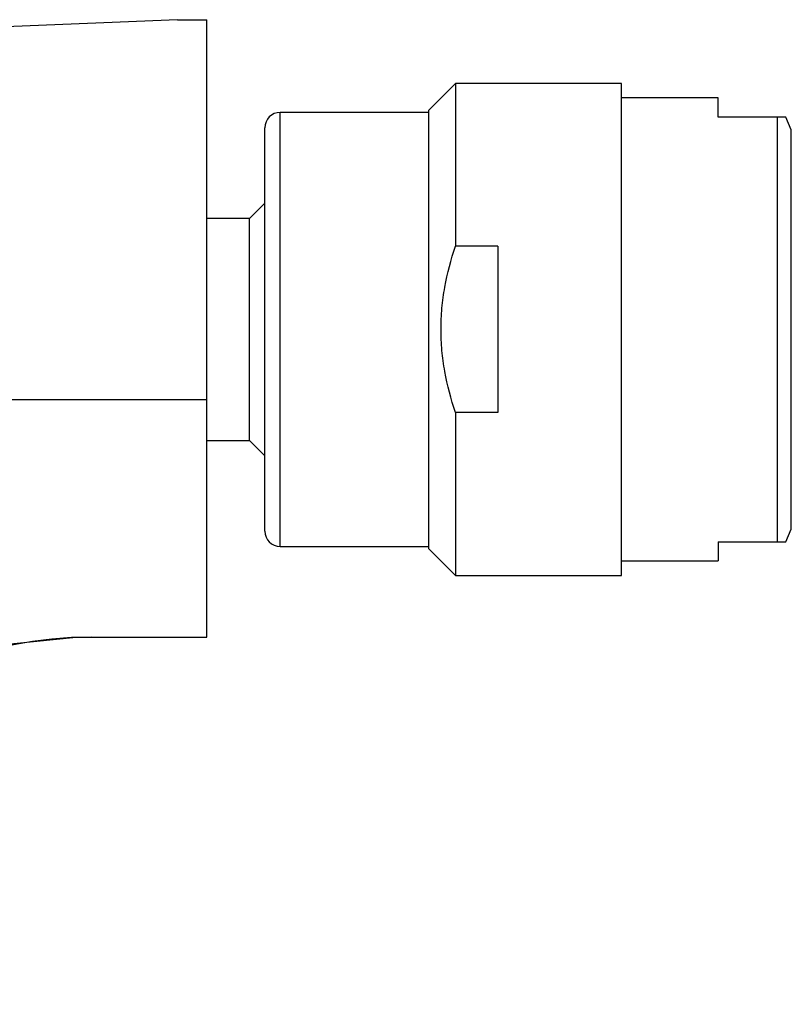
# Model space of a CAD drawing. Units: millimetres. Extents: x 7 to 205, y 17 to 291.
# Drawn here: x 128 to 144, y 260 to 280 of the extents above; entities that cross this region are included whole.
import ezdxf

# ---------------------------------------------------------------- set-up
doc = ezdxf.new("R2010")
doc.units = ezdxf.units.MM
for name, color, linetype in [('4288', 7, 'Continuous'), ('6754', 7, 'Continuous'), ('8201', 7, 'Continuous'), ('Défaut', 7, 'Continuous')]:
    doc.layers.add(name, color=color, linetype=linetype)

# ---------------------------------------------------------------- blocks, each defined once
blk = doc.blocks.new('SE')
at = {"layer": '4288', "color": 7, "linetype": 'Continuous'}
for p, q in [((130.81, 280.062), (122.73, 279.729)), ((130.81, 280.062), (131.418, 280.062)), ((131.418, 272.188), (131.418, 280.062)), ((120.083, 272.188), (131.418, 272.188)), ((131.418, 267.262), (131.418, 272.188)), ((127.069, 267.094), (128.702, 267.262)), ((128.702, 267.262), (131.418, 267.262))]:
    blk.add_line(p, q, dxfattribs=at)
blk.add_arc((129.018, 259.262), 8, 90.0084, 180.0024, dxfattribs=at)
at = {"layer": '6754', "color": 7, "linetype": 'Continuous'}
for p, q in [((142.018, 278.441), (140.018, 278.441)), ((142.018, 278.041), (142.018, 278.441)), ((143.254, 278.041), (142.018, 278.041)), ((143.254, 269.241), (143.254, 278.041)), ((143.426, 278.041), (143.254, 278.041)), ((143.538, 277.779), (143.426, 278.041)), ((143.538, 269.503), (143.538, 277.779)), ((143.426, 269.241), (143.538, 269.503)), ((142.018, 269.241), (143.254, 269.241)), ((142.018, 269.241), (142.018, 268.841)), ((143.254, 269.241), (143.426, 269.241)), ((140.018, 268.841), (142.018, 268.841))]:
    blk.add_line(p, q, dxfattribs=at)
at = {"layer": '8201', "color": 7, "linetype": 'Continuous'}
for p, q in [((136.573, 278.741), (136.018, 278.186)), ((136.573, 278.741), (136.573, 275.365)), ((140.018, 278.741), (136.573, 278.741)), ((140.018, 268.541), (140.018, 278.741)), ((132.938, 269.141), (132.938, 278.141)), ((136.018, 278.141), (132.938, 278.141)), ((136.018, 269.096), (136.018, 278.186)), ((132.618, 269.461), (132.618, 277.821)), ((132.618, 276.262), (132.297, 275.941)), ((132.297, 275.941), (131.418, 275.941)), ((132.297, 271.341), (132.297, 275.941)), ((137.449, 275.365), (136.573, 275.365)), ((137.449, 275.365), (137.449, 271.918)), ((136.573, 271.918), (136.573, 268.541)), ((137.449, 271.918), (136.573, 271.918)), ((131.418, 271.341), (132.297, 271.341)), ((132.297, 271.341), (132.618, 271.02)), ((132.938, 269.141), (136.018, 269.141)), ((136.018, 269.096), (136.573, 268.541)), ((136.573, 268.541), (140.018, 268.541))]:
    blk.add_line(p, q, dxfattribs=at)
for centre, start, end in [((132.938, 277.821), 90, 180), ((132.938, 269.461), 180, 270)]:
    blk.add_arc(centre, 0.32, start, end, dxfattribs=at)
blk.add_open_spline([(136.573, 271.918), (136.479, 272.197), (136.403, 272.48), (136.326, 272.914), (136.306, 273.06), (136.279, 273.353), (136.266, 273.645), (136.28, 273.936), (136.306, 274.228), (136.326, 274.374), (136.405, 274.808), (136.48, 275.089), (136.573, 275.365)], degree=3, knots=[0, 0, 0, 0, 0.25, 0.25, 0.375, 0.375, 0.5, 0.625, 0.625, 0.75, 0.75, 1, 1, 1, 1], dxfattribs=at)

msp = doc.modelspace()

# ---------------------------------------------------------------- block references
at = {"layer": 'Défaut'}
msp.add_blockref('SE', (0, 0), dxfattribs=at)

doc.saveas('drawing.dxf')
